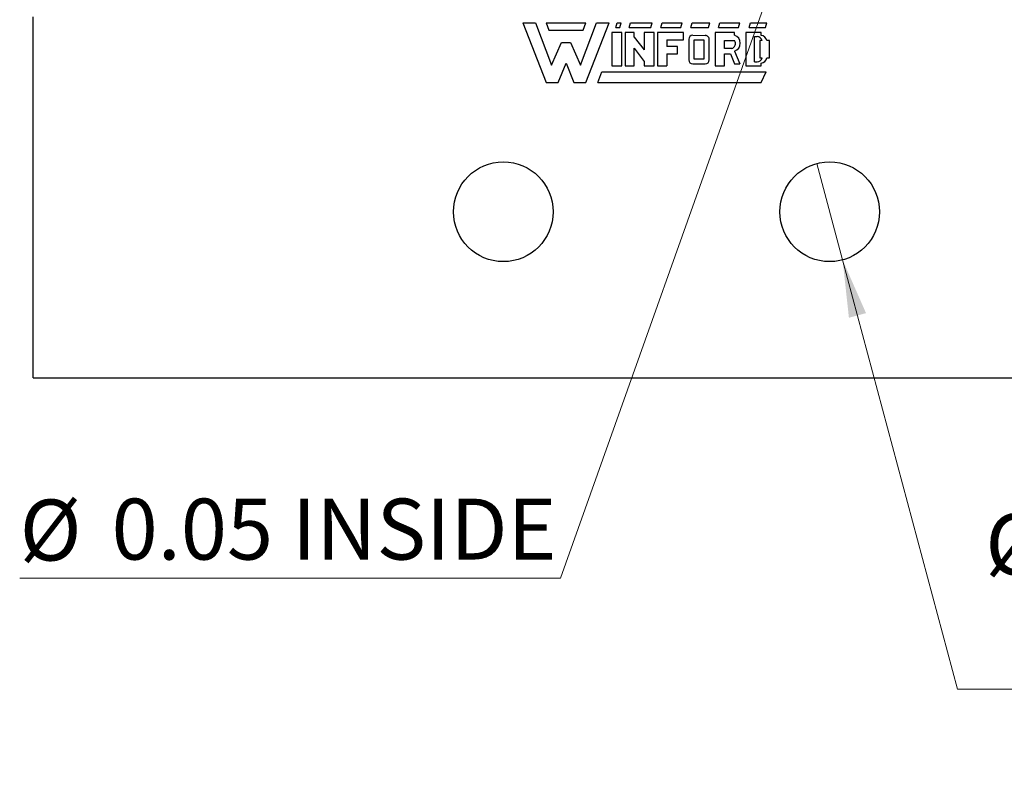
# Model space of a CAD drawing. Units: inches. Extents: x 0.1 to 16.9, y 0.1 to 10.9.
# Drawn here: x 8.8 to 11.1, y 4 to 5.8 of the extents above; entities that cross this region are included whole.
import ezdxf

# ---------------------------------------------------------------- set-up
doc = ezdxf.new("R2010")
doc.units = ezdxf.units.IN
doc.header["$MEASUREMENT"] = 0
doc.styles.add('SLDTEXTSTYLE0', font='TXT', dxfattribs={"width": 0.75})
doc.dimstyles.new('SLDDIMSTYLE6', dxfattribs={"dimtxt": 0.137795, "dimasz": 0.13, "dimexe": 0, "dimexo": 0.0625, "dimgap": 0.034449, "dimtad": 0, "dimtih": 1, "dimtoh": 1, "dimlfac": 0.666667, "dimrnd": 1e-09, "dimdsep": 46, "dimtxsty": 'SLDTEXTSTYLE0', "dimblk1": 'NONE', "dimsah": 1, "dimcen": 0, "dimadec": 0, "dimazin": 2, "dimtfac": 1, "dimtmove": 0, "dimatfit": 3, "dimldrblk": 'NONE', "dimfxl": 0, "dimfrac": 2, "dimtolj": 1, "dimtzin": 12, "dimarcsym": 0})

# ---------------------------------------------------------------- blocks, each defined once
blk = doc.blocks.new('_D_9')
at = {"color": 7, "linetype": 'Continuous', "lineweight": 18}
for p, q in [((10.5948, 6.053), (10.5697, 5.9822)), ((10.5697, 5.9822), (10.0476, 4.5133)), ((10.0476, 4.5133), (8.8244, 4.5133))]:
    blk.add_line(p, q, dxfattribs=at)
blk.add_solid([(10.5697, 5.9822), (10.5073, 5.8664), (10.545, 5.853)], dxfattribs=at)
at = {"color": 7, "linetype": 'Continuous', "lineweight": 18, "char_height": 0.1378, "attachment_point": 1, "style": 'SLDTEXTSTYLE0'}
for s, insert in [('%%c', (8.8244, 4.6909)), ('0.05', (9.0322, 4.693)), ('INSIDE', (9.4403, 4.693))]:
    blk.add_mtext(s, dxfattribs=dict(at, insert=insert))
blk = doc.blocks.new('_NONE')
blk = doc.blocks.new('_D_10')
at = {"color": 7, "linetype": 'Continuous', "lineweight": 18}
for p, q in [((10.6271, 5.4504), (10.6854, 5.2328)), ((10.6854, 5.2328), (10.9454, 4.2623)), ((10.9454, 4.2623), (12.0588, 4.2623))]:
    blk.add_line(p, q, dxfattribs=at)
blk.add_solid([(10.6854, 5.2328), (10.6997, 5.102), (10.7384, 5.1124)], dxfattribs=at)
at = {"color": 7, "linetype": 'Continuous', "lineweight": 18, "char_height": 0.1378, "attachment_point": 1, "style": 'SLDTEXTSTYLE0'}
for s, insert in [('%%c', (11.0079, 4.6587)), ('0.15', (11.2157, 4.6608)), ('THRU', (11.6238, 4.6608)), ('(6 PLCS)', (11.1721, 4.44))]:
    blk.add_mtext(s, dxfattribs=dict(at, insert=insert))

msp = doc.modelspace()

# ---------------------------------------------------------------- linework, layer by layer
at = {"color": 7, "linetype": 'Continuous', "lineweight": 25}
for p, q in [((8.8547, 4.966), (8.8547, 5.7827)), ((9.9624, 5.7691), (10.0149, 5.6341)), ((9.9624, 5.7691), (9.9909, 5.7691)), ((9.9909, 5.7691), (10.0269, 5.6731)), ((10.0149, 5.7691), (10.1049, 5.7691)), ((10.0149, 5.7691), (10.0209, 5.7526)), ((10.0929, 5.6731), (10.1289, 5.7691)), ((10.0989, 5.7526), (10.1049, 5.7691)), ((10.1049, 5.6341), (10.1574, 5.7691)), ((10.1289, 5.7691), (10.1574, 5.7691)), ((10.1724, 5.7586), (10.1754, 5.7691)), ((10.1754, 5.7691), (10.1844, 5.7691)), ((10.1814, 5.7586), (10.1844, 5.7691)), ((10.2024, 5.7586), (10.2054, 5.7691)), ((10.2054, 5.7691), (10.2549, 5.7691)), ((10.2519, 5.7586), (10.2549, 5.7691)), ((10.2744, 5.7586), (10.2774, 5.7691)), ((10.2774, 5.7691), (10.3224, 5.7691)), ((10.3194, 5.7586), (10.3224, 5.7691)), ((10.3419, 5.7586), (10.3449, 5.7691)), ((10.3449, 5.7691), (10.3854, 5.7691)), ((10.3824, 5.7586), (10.3854, 5.7691)), ((10.4049, 5.7586), (10.4079, 5.7691)), ((10.4079, 5.7691), (10.4529, 5.7691)), ((10.4499, 5.7586), (10.4529, 5.7691)), ((10.4739, 5.7586), (10.4769, 5.7691)), ((10.4769, 5.7691), (10.5144, 5.7691)), ((10.5114, 5.7586), (10.5144, 5.7691)), ((10.0209, 5.7526), (10.0989, 5.7526)), ((10.1634, 5.7466), (10.1634, 5.6716)), ((10.1859, 5.7466), (10.1634, 5.7466)), ((10.1724, 5.7586), (10.1814, 5.7586)), ((10.1859, 5.6716), (10.1859, 5.7466)), ((10.1934, 5.7466), (10.1934, 5.6716)), ((10.2144, 5.7466), (10.1934, 5.7466)), ((10.2024, 5.7586), (10.2519, 5.7586)), ((10.2144, 5.7367), (10.2144, 5.7466)), ((10.2369, 5.7466), (10.2369, 5.7074)), ((10.2594, 5.7466), (10.2369, 5.7466)), ((10.2594, 5.6716), (10.2594, 5.7466)), ((10.2669, 5.7466), (10.2669, 5.6716)), ((10.3254, 5.7466), (10.2669, 5.7466)), ((10.2744, 5.7586), (10.3194, 5.7586)), ((10.3254, 5.7301), (10.3254, 5.7466)), ((10.3419, 5.7586), (10.3824, 5.7586)), ((10.3974, 5.7466), (10.3974, 5.6716)), ((10.4409, 5.7466), (10.3974, 5.7466)), ((10.4049, 5.7586), (10.4499, 5.7586)), ((10.4409, 5.7406), (10.4409, 5.7466)), ((10.4664, 5.7466), (10.4664, 5.6716)), ((10.5009, 5.7466), (10.4664, 5.7466)), ((10.4739, 5.7586), (10.5114, 5.7586)), ((10.5009, 5.7405), (10.5009, 5.7466)), ((10.0269, 5.6731), (10.0494, 5.7241)), ((10.0494, 5.7241), (10.0704, 5.7241)), ((10.0704, 5.7241), (10.0929, 5.6731)), ((10.2144, 5.7367), (10.2369, 5.7074)), ((10.2879, 5.7301), (10.3254, 5.7301)), ((10.2879, 5.7301), (10.2879, 5.7151)), ((10.3374, 5.7316), (10.3374, 5.6851)), ((10.3464, 5.7406), (10.3748, 5.7403)), ((10.3494, 5.7301), (10.3719, 5.7301)), ((10.3494, 5.6866), (10.3494, 5.7301)), ((10.3719, 5.7301), (10.3719, 5.6866)), ((10.3839, 5.6851), (10.3839, 5.7301)), ((10.4184, 5.7286), (10.4409, 5.7286)), ((10.4184, 5.7106), (10.4184, 5.7286)), ((10.4859, 5.6806), (10.4859, 5.7376)), ((10.4859, 5.7376), (10.4919, 5.7376)), ((10.5036, 5.7286), (10.4979, 5.7286)), ((10.4979, 5.7286), (10.4979, 5.6896)), ((10.5204, 5.7286), (10.514, 5.7286)), ((10.5204, 5.6896), (10.5204, 5.7286)), ((10.2144, 5.7112), (10.2369, 5.6815)), ((10.2144, 5.6716), (10.2144, 5.7112)), ((10.3119, 5.7151), (10.2879, 5.7151)), ((10.3119, 5.6986), (10.3119, 5.7151)), ((10.4349, 5.7106), (10.4184, 5.7106)), ((10.441, 5.7049), (10.4529, 5.6761)), ((10.2369, 5.6815), (10.2369, 5.6716)), ((10.2879, 5.6986), (10.3119, 5.6986)), ((10.2879, 5.6986), (10.2879, 5.6716)), ((10.3719, 5.6866), (10.3494, 5.6866)), ((10.4184, 5.6716), (10.4184, 5.6986)), ((10.4184, 5.6986), (10.4317, 5.6986)), ((10.4317, 5.6986), (10.4409, 5.6761)), ((10.4859, 5.6806), (10.4919, 5.6806)), ((10.4979, 5.6896), (10.5036, 5.6896)), ((10.5141, 5.6896), (10.5204, 5.6896)), ((10.0419, 5.6341), (10.0599, 5.6776)), ((10.0599, 5.6776), (10.0779, 5.6341)), ((10.1319, 5.6341), (10.1409, 5.6581)), ((10.1409, 5.6581), (10.5129, 5.6581)), ((10.1634, 5.6716), (10.1859, 5.6716)), ((10.1934, 5.6716), (10.2144, 5.6716)), ((10.2369, 5.6716), (10.2594, 5.6716)), ((10.2669, 5.6716), (10.2879, 5.6716)), ((10.3464, 5.6761), (10.3749, 5.6761)), ((10.3974, 5.6716), (10.4184, 5.6716)), ((10.4409, 5.6761), (10.4529, 5.6761)), ((10.4664, 5.6716), (10.5009, 5.6716)), ((10.5009, 5.6716), (10.5009, 5.6778)), ((10.5009, 5.6341), (10.5129, 5.6581)), ((10.0149, 5.6341), (10.0419, 5.6341)), ((10.0779, 5.6341), (10.1049, 5.6341)), ((10.1319, 5.6341), (10.5009, 5.6341)), ((8.8547, 4.966), (12.43, 4.966))]:
    msp.add_line(p, q, dxfattribs=at)
for centre in [(9.9181, 5.3416), (10.6562, 5.3416)]:
    msp.add_circle(centre, 0.1127, dxfattribs=at)
for centre, radius, start, end in [((10.3464, 5.7316), 0.009, 90, 180), ((10.375, 5.7313), 0.009, 352.1342, 91.5935), ((10.431, 5.7219), 0.012, 289.2042, 33.9259), ((10.4352, 5.7227), 0.0188, 288.3288, 72.039), ((10.4919, 5.7256), 0.012, 14.4775, 90), ((10.4994, 5.7257), 0.0148, 11.0624, 84.2024), ((10.3464, 5.6851), 0.009, 180, 270), ((10.3749, 5.6851), 0.009, 270, 0), ((10.4919, 5.6926), 0.012, 270, 345.5225), ((10.4996, 5.6926), 0.0148, 275.2133, 348.3443)]:
    msp.add_arc(centre, radius, start, end, dxfattribs=at)

# ---------------------------------------------------------------- dimensions: what is measured, and where the dimension line sits
at = {"color": 7, "linetype": 'Continuous', "lineweight": 18}
for p1, p2, text, picture, middle in [((10.5948, 6.053), (10.5697, 5.9822), '<> INSIDE', '_D_9', (9.4048, 4.6237)), ((10.6271, 5.4504), (10.6854, 5.2328), '<> THRU\\P(6 PLCS)', '_D_10', (11.5334, 4.4821))]:
    dim = msp.add_diameter_dim_2p(p1=p1, p2=p2, text=text, dimstyle='SLDDIMSTYLE6', dxfattribs=at)
    dim.commit()
    dim.dimension.update_dxf_attribs({"geometry": picture, "text_midpoint": middle, "dimtype": 163})

doc.saveas('drawing.dxf')
